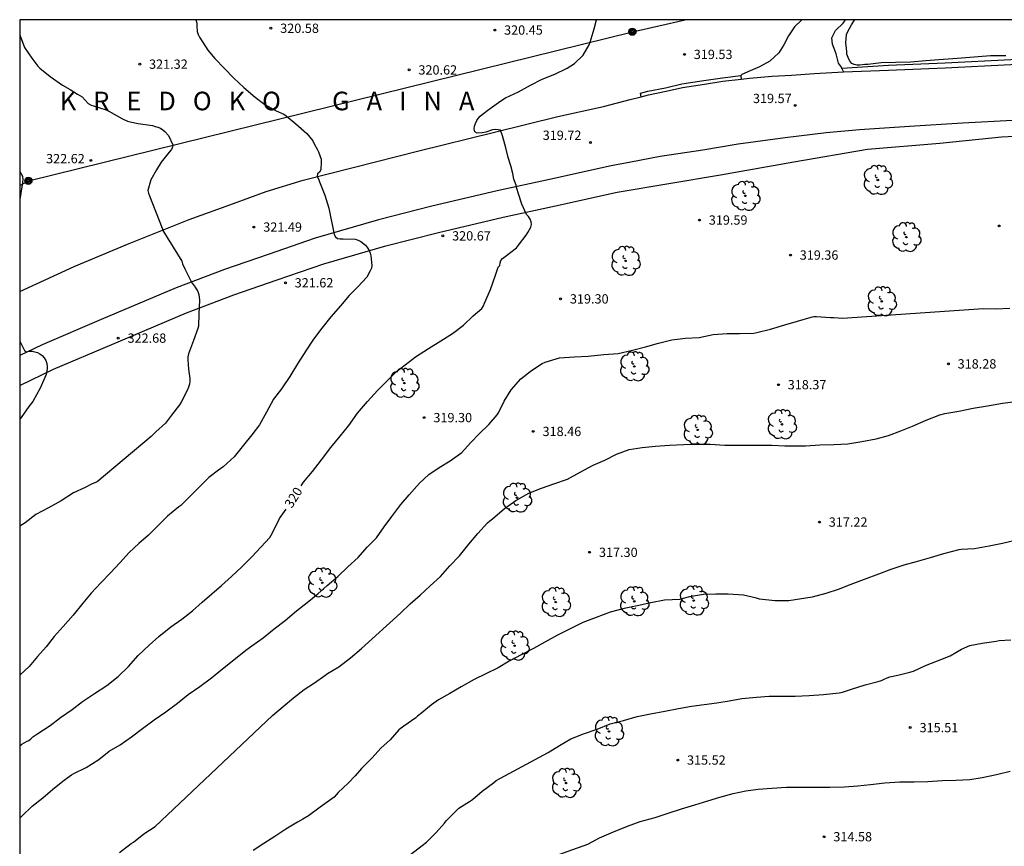
# Model space of a CAD drawing. Units: metres. Extents: x 576094 to 576444, y 4794289 to 4794540.
# Drawn here: x 576094 to 576174, y 4794474 to 4794540 of the extents above; entities that cross this region are included whole.
import ezdxf

# ---------------------------------------------------------------- set-up
doc = ezdxf.new("R2010")
doc.units = ezdxf.units.M
for name, color, linetype in [('010106', 9, 'Continuous'), ('020104', 34, 'Continuous'), ('020204', 9, 'Continuous'), ('020306', 9, 'Continuous'), ('020307', 24, 'Continuous'), ('020308', 9, 'Continuous'), ('060110', 9, 'Continuous'), ('060111', 9, 'Continuous'), ('060113', 4, 'Continuous'), ('070101', 9, 'ALAMBRADA'), ('090217', 9, 'Continuous'), ('100202', 3, 'Continuous'), ('220104', 9, 'LINEA_ELECTRICA')]:
    doc.layers.add(name, color=color, linetype=linetype)
doc.layers.add('020105', color=24, linetype='Continuous', lineweight=30)
doc.styles.add('ARIAL', font='ARIAL.TTF', dxfattribs={"height": 1})
doc.styles.add('ARIALI', font='ARIALI.TTF', dxfattribs={"height": 1})
doc.linetypes.add('ALAMBRADA', pattern='A,1,[203,DONOSTI.shx,S=0.1,R=0,X=0,Y=0],1', length=2)
doc.linetypes.add('LINEA_ELECTRICA', pattern='A,7.5,-0.3,["E",Standard,S=0.25,R=0,X=-0.1,Y=-0.1],-0.3', length=8.1)

# ---------------------------------------------------------------- blocks, each defined once
blk = doc.blocks.new('POSTEM')
for radius in [0.29, 0.21, 0.12]:
    blk.add_circle((0, 0), radius)
blk = doc.blocks.new('COTAPU')
blk.add_circle((0, 0), 0.075)
blk = doc.blocks.new('ARBOL')
blk.add_circle((0, 0), 0.0587)
for centre, radius, start, end in [((-0.564, 0.381), 0.532, 92.28, 254.58), ((-0.28, 0.855), 0.3, 359.28777, 173.60777), ((0.097, 0.97), 0.21, 23.15651, 160.46651), ((0.438, 0.881), 0.24, 301.57804, 139.32804), ((-0.091, 0.321), 0.12, 119.14, 310.56), ((0.656, 0.288), 0.443, 319.85562, 114.76562), ((0.819, -0.249), 0.383, 235.52754, 62.02753), ((-0.556, -0.339), 0.555, 142.64, 266.54), ((-0.039, -0.384), 0.21, 189.64, 323.88), ((0.299, -0.624), 0.532, 224.67, 0.24), ((-0.301, -0.676), 0.45, 213.78, 295.32)]:
    blk.add_arc(centre, radius, start, end)

msp = doc.modelspace()

# ---------------------------------------------------------------- linework, layer by layer
at = {"layer": '010106', "flags": 128}
msp.add_lwpolyline([(576094.334, 4794290.357), (576444.324, 4794290.349), (576444.329, 4794540.342), (576094.339, 4794540.35)], close=True, dxfattribs=at)
at = {"layer": '020104', "flags": 128}
for points, elevation in [([(576108.55, 4794540.35), (576108.625, 4794540.075), (576108.633, 4794539.829), (576108.663, 4794539.393), (576108.747, 4794539.151), (576108.851, 4794538.931), (576109.515, 4794537.905), (576110.079, 4794537.223), (576110.863, 4794536.417), (576111.611, 4794535.631), (576112.419, 4794534.893), (576113.333, 4794534.113), (576114.107, 4794533.505), (576115.021, 4794533.001), (576115.642, 4794532.733), (576115.834, 4794532.609), (576116.616, 4794531.961), (576117.506, 4794531.161), (576117.986, 4794530.579), (576118.098, 4794530.335), (576118.33, 4794529.911), (576118.438, 4794529.699), (576118.67, 4794529.089), (576118.67, 4794528.877), (576118.62, 4794528.249), (576118.524, 4794528.059), (576118.372, 4794527.911), (576118.344, 4794527.709), (576118.452, 4794527.503), (576118.532, 4794527.263), (576118.96, 4794526.195), (576119.286, 4794525.149), (576119.714, 4794523.031), (576119.812, 4794522.839), (576119.99, 4794522.707), (576120.2, 4794522.677), (576120.436, 4794522.677), (576121.41, 4794522.653), (576121.654, 4794522.577), (576121.864, 4794522.453), (576122.232, 4794522.153), (576122.392, 4794521.955), (576122.53, 4794521.727), (576122.616, 4794521.529), (576122.674, 4794521.315), (576122.756, 4794520.533), (576122.71, 4794520.313), (576122.626, 4794520.091), (576122.356, 4794519.589), (576121.624, 4794518.805), (576120.91, 4794518.097), (576120.22, 4794517.269), (576119.45, 4794516.389), (576118.714, 4794515.465), (576118.032, 4794514.579), (576117.428, 4794513.641), (576116.758, 4794512.605), (576116.142, 4794511.585), (576115.464, 4794510.575), (576114.812, 4794509.739), (576114.25, 4794508.701), (576113.694, 4794507.685), (576113.076, 4794506.869), (576112.402, 4794506.031), (576111.638, 4794505.09), (576110.756, 4794504.292), (576110.382, 4794504.022), (576109.584, 4794503.434), (576107.342, 4794501.178), (576107.166, 4794501.064), (576106.268, 4794500.322), (576105.554, 4794499.6), (576104.716, 4794498.772), (576103.956, 4794498.106), (576103.176, 4794497.37), (576102.402, 4794496.54), (576101.668, 4794495.746), (576100.872, 4794494.932), (576100.102, 4794494.112), (576099.434, 4794493.28), (576098.656, 4794492.328), (576097.832, 4794491.418), (576097.118, 4794490.594), (576096.478, 4794489.76), (576095.782, 4794488.986), (576095.092, 4794488.174), (576094.338, 4794487.475)], 321), ([(576094.339, 4794539.119), (576094.373, 4794539.059), (576094.733, 4794538.119), (576095.323, 4794537.257), (576095.787, 4794536.609), (576095.969, 4794536.447), (576096.799, 4794535.765), (576097.791, 4794535.083), (576098.411, 4794534.717), (576098.989, 4794534.355), (576099.367, 4794534.117), (576099.853, 4794533.593), (576100.089, 4794533.465), (576100.301, 4794533.395), (576101.319, 4794533.083), (576101.539, 4794532.965), (576102.625, 4794532.359), (576103.039, 4794532.175), (576103.237, 4794532.121), (576103.899, 4794531.991), (576105.063, 4794531.823), (576105.261, 4794531.745), (576105.489, 4794531.685), (576105.689, 4794531.601), (576105.881, 4794531.473), (576106.045, 4794531.337), (576106.335, 4794531.023), (576106.699, 4794530.245), (576106.677, 4794530.043), (576106.567, 4794529.851), (576106.393, 4794529.663), (576105.749, 4794528.851), (576105.371, 4794528.255), (576104.929, 4794527.423), (576104.675, 4794526.579), (576104.715, 4794526.357), (576104.817, 4794526.155), (576105.827, 4794523.549), (576105.891, 4794523.343), (576107.414, 4794520.867), (576107.47, 4794520.663), (576107.654, 4794520.259), (576108.132, 4794519.287), (576108.262, 4794519.111), (576108.506, 4794518.775), (576108.716, 4794518.427), (576108.778, 4794518.197), (576108.834, 4794517.729), (576108.802, 4794516.627), (576108.768, 4794515.643), (576108.7, 4794515.437), (576108.366, 4794514.481), (576107.948, 4794513.405), (576107.908, 4794513.159), (576107.904, 4794512.909), (576107.942, 4794512.159), (576108.074, 4794511.401), (576108.068, 4794511.175), (576108.03, 4794510.947), (576107.964, 4794510.717), (576107.872, 4794510.487), (576107.36, 4794509.512), (576107.216, 4794509.302), (576106.59, 4794508.446), (576106.09, 4794507.804), (576105.316, 4794507.12), (576104.936, 4794506.738), (576100.596, 4794503.092), (576100.136, 4794502.878), (576099.624, 4794502.63), (576098.682, 4794502.184), (576097.692, 4794501.544), (576096.648, 4794500.986), (576095.642, 4794500.436), (576094.768, 4794499.784), (576094.338, 4794499.512)], 322), ([(576094.339, 4794528.104), (576094.463, 4794527.919), (576094.561, 4794527.725), (576094.593, 4794527.473), (576094.571, 4794527.255), (576094.529, 4794527.039), (576094.353, 4794525.861), (576094.339, 4794525.807)], 323), ([(576094.338, 4794475.966), (576094.501, 4794476.127), (576095.343, 4794476.909), (576096.201, 4794477.595), (576096.981, 4794478.253), (576097.815, 4794478.931), (576098.325, 4794479.307), (576098.515, 4794479.449), (576098.693, 4794479.557), (576099.7, 4794480.051), (576100.716, 4794480.692), (576101.556, 4794481.358), (576102.444, 4794481.88), (576103.35, 4794482.516), (576104.254, 4794483.182), (576105.174, 4794483.878), (576106.116, 4794484.54), (576107.062, 4794485.22), (576107.938, 4794485.926), (576108.864, 4794486.584), (576109.8, 4794487.276), (576110.7, 4794488.01), (576111.612, 4794488.716), (576112.592, 4794489.496), (576113.072, 4794489.842), (576113.97, 4794490.502), (576114.862, 4794491.23), (576115.764, 4794491.908), (576116.662, 4794492.666), (576117.538, 4794493.34), (576118.384, 4794494.054), (576119.144, 4794494.724), (576120.008, 4794495.452), (576120.818, 4794496.228), (576121.636, 4794496.972), (576122.38, 4794497.8), (576123.128, 4794498.553), (576123.752, 4794499.457), (576124.354, 4794500.285), (576125.086, 4794501.239), (576125.764, 4794502.029), (576126.586, 4794502.963), (576127.34, 4794503.669), (576128.17, 4794504.233), (576129.056, 4794504.775), (576130.009, 4794505.453), (576130.699, 4794506.225), (576131.431, 4794506.979), (576132.201, 4794507.695), (576132.861, 4794508.477), (576132.965, 4794508.651), (576133.431, 4794509.575), (576133.993, 4794510.487), (576134.773, 4794511.393), (576135.637, 4794512.063), (576136.495, 4794512.625), (576136.725, 4794512.733), (576137.895, 4794513.077), (576139.095, 4794513.169), (576140.191, 4794513.223), (576141.467, 4794513.339), (576142.621, 4794513.417), (576143.775, 4794513.705), (576144.841, 4794513.959), (576145.891, 4794514.273), (576146.957, 4794514.521), (576148.061, 4794514.67), (576149.171, 4794514.722), (576150.299, 4794514.948), (576151.425, 4794515.048), (576152.425, 4794515.046), (576153.565, 4794515.056), (576153.801, 4794515.112), (576154.919, 4794515.386), (576156.077, 4794515.748), (576157.109, 4794516.034), (576158.207, 4794516.366), (576158.415, 4794516.4), (576158.627, 4794516.404), (576159.761, 4794516.332), (576160.025, 4794516.322), (576160.717, 4794516.274), (576172.097, 4794517.07), (576173.113, 4794517.022), (576174.234, 4794517.08)], 319), ([(576094.339, 4794514.42), (576094.435, 4794514.27), (576094.717, 4794513.674), (576094.895, 4794513.562), (576095.107, 4794513.612), (576095.335, 4794513.612), (576095.547, 4794513.576), (576095.767, 4794513.51), (576095.965, 4794513.408), (576096.153, 4794513.256), (576096.301, 4794513.086), (576096.437, 4794512.872), (576096.537, 4794512.632), (576096.559, 4794512.392), (576096.559, 4794512.184), (576096.475, 4794511.726), (576095.983, 4794510.646), (576095.395, 4794509.57), (576095.083, 4794509.154), (576094.451, 4794508.276), (576094.339, 4794508.133)], 323), ([(576102.385, 4794473.187), (576103.337, 4794473.903), (576103.523, 4794474.031), (576104.357, 4794474.691), (576105.254, 4794475.289), (576114.737, 4794484.236), (576115.605, 4794484.966), (576116.417, 4794485.66), (576117.279, 4794486.322), (576118.133, 4794486.862), (576118.963, 4794487.462), (576119.165, 4794487.624), (576120.093, 4794488.166), (576121.015, 4794488.892), (576121.915, 4794489.636), (576125.051, 4794492.492), (576125.849, 4794493.24), (576126.661, 4794493.94), (576127.447, 4794494.703), (576128.297, 4794495.457), (576129.047, 4794496.303), (576129.825, 4794497.101), (576130.585, 4794498.041), (576131.305, 4794498.899), (576132.083, 4794499.765), (576132.269, 4794499.939), (576132.487, 4794500.095), (576133.455, 4794500.941), (576134.365, 4794501.573), (576135.421, 4794502.163), (576136.447, 4794502.565), (576137.443, 4794502.925), (576138.529, 4794503.285), (576139.549, 4794503.869), (576140.611, 4794504.415), (576141.559, 4794504.833), (576142.481, 4794505.321), (576143.515, 4794505.695), (576144.563, 4794505.851), (576145.647, 4794505.959), (576146.763, 4794506.037), (576147.935, 4794506.097), (576148.943, 4794506.105), (576150.051, 4794506.105), (576151.239, 4794506.045), (576152.337, 4794506.029), (576153.515, 4794506.025), (576154.703, 4794506.025), (576155.017, 4794506.045), (576156.063, 4794505.995), (576156.505, 4794505.975), (576157.749, 4794505.981), (576158.885, 4794506.072), (576160.017, 4794506.094), (576161.149, 4794506.138), (576162.285, 4794506.33), (576163.431, 4794506.56), (576164.433, 4794506.808), (576165.435, 4794507.198), (576166.371, 4794507.564), (576167.486, 4794508.052), (576168.586, 4794508.484), (576168.994, 4794508.578), (576170.116, 4794508.772), (576171.26, 4794509.014), (576172.436, 4794509.208), (576173.642, 4794509.422), (576174.718, 4794509.57)], 318), ([(576174.648, 4794498.358), (576173.64, 4794498.114), (576172.574, 4794497.888), (576171.386, 4794497.676), (576170.314, 4794497.618), (576170.114, 4794497.586), (576168.868, 4794497.279), (576167.804, 4794496.955), (576166.672, 4794496.625), (576165.67, 4794496.351), (576164.63, 4794496.009), (576163.63, 4794495.645), (576162.486, 4794495.207), (576161.386, 4794494.809), (576160.39, 4794494.405), (576159.386, 4794494.083), (576158.266, 4794493.769), (576156.402, 4794493.471), (576155.257, 4794493.471), (576154.035, 4794493.607), (576153.797, 4794493.687), (576152.725, 4794493.931), (576151.511, 4794494.019), (576150.505, 4794494.019), (576149.503, 4794493.999), (576148.391, 4794493.809), (576147.769, 4794493.635), (576147.601, 4794493.589), (576146.367, 4794493.535), (576145.271, 4794493.331), (576144.151, 4794493.091), (576143.099, 4794492.865), (576141.975, 4794492.579), (576140.847, 4794492.149), (576139.771, 4794491.729), (576138.751, 4794491.235), (576137.725, 4794490.721), (576136.703, 4794490.151), (576135.781, 4794489.639), (576134.807, 4794489.123), (576133.837, 4794488.608), (576132.929, 4794488.088), (576131.941, 4794487.588), (576131.007, 4794487.128), (576129.963, 4794486.554), (576129.037, 4794486.002), (576128.131, 4794485.486), (576127.945, 4794485.368), (576127.575, 4794485.1), (576126.778, 4794484.46), (576126.446, 4794484.176), (576126.288, 4794484.052), (576125.32, 4794483.372), (576124.936, 4794483.068), (576124.216, 4794482.278), (576123.468, 4794481.608), (576122.788, 4794480.83), (576121.926, 4794479.956), (576121.394, 4794479.372), (576120.846, 4794478.772), (576120.036, 4794478.014), (576119.7, 4794477.658), (576119.516, 4794477.524), (576118.588, 4794476.846), (576117.626, 4794476.134), (576117.19, 4794475.866), (576116.748, 4794475.626), (576115.816, 4794475.068), (576114.912, 4794474.47), (576114.022, 4794473.908), (576113.166, 4794473.35)], 317), ([(576125.866, 4794473.034), (576126.81, 4794473.738), (576127.154, 4794474.02), (576127.948, 4794474.794), (576128.604, 4794475.55), (576128.746, 4794475.726), (576129.773, 4794476.772), (576130.625, 4794477.31), (576130.873, 4794477.466), (576131.659, 4794478.13), (576132.553, 4794478.808), (576132.789, 4794478.992), (576136.967, 4794481.26), (576137.883, 4794481.812), (576138.815, 4794482.348), (576139.835, 4794482.75), (576140.929, 4794483.14), (576141.985, 4794483.557), (576143.053, 4794483.843), (576144.157, 4794484.143), (576145.225, 4794484.367), (576146.395, 4794484.575), (576147.493, 4794484.809), (576148.537, 4794484.997), (576149.577, 4794485.131), (576150.59, 4794485.267), (576151.58, 4794485.417), (576152.592, 4794485.595), (576153.776, 4794485.721), (576154.808, 4794485.789), (576155.858, 4794485.789), (576156.912, 4794485.803), (576158.046, 4794485.835), (576159.192, 4794485.925), (576160.446, 4794486.073), (576160.73, 4794486.107), (576161.448, 4794486.357), (576162.558, 4794486.705), (576163.598, 4794486.987), (576163.87, 4794487.065), (576164.1, 4794487.155), (576164.326, 4794487.277), (576164.548, 4794487.363), (576165.194, 4794487.473), (576166.172, 4794487.719), (576166.452, 4794487.811), (576167.422, 4794488.273), (576168.396, 4794488.639), (576169.406, 4794489.049), (576170.34, 4794489.579), (576171.008, 4794489.887), (576172.008, 4794490.063), (576173.136, 4794490.241), (576173.364, 4794490.291), (576174.3, 4794490.331)], 316)]:
    msp.add_lwpolyline(points, dxfattribs=dict(at, elevation=elevation))
at = {"layer": '020105', "flags": 128}
for points, elevation in [([(576117.036, 4794502.753), (576117.228, 4794503.041), (576117.962, 4794503.913), (576118.682, 4794504.849), (576119.448, 4794505.861), (576120.196, 4794506.761), (576120.882, 4794507.623), (576121.592, 4794508.617), (576122.41, 4794509.571), (576123.216, 4794510.437), (576124.068, 4794511.297), (576124.74, 4794511.977), (576125.776, 4794512.789), (576126.284, 4794513.153), (576127.326, 4794513.825), (576128.304, 4794514.463), (576129.268, 4794515.035), (576130.138, 4794515.727), (576130.928, 4794516.465), (576131.62, 4794517.061), (576131.76, 4794517.263), (576131.846, 4794517.475), (576132.336, 4794518.593), (576132.734, 4794519.739), (576132.944, 4794520.379), (576133.072, 4794520.539), (576133.108, 4794520.737), (576133.164, 4794520.941), (576133.304, 4794521.101), (576133.506, 4794521.255), (576134.41, 4794521.959), (576134.576, 4794522.157), (576135.214, 4794522.963), (576135.332, 4794523.181), (576135.582, 4794523.62), (576135.62, 4794523.838), (576135.602, 4794524.038), (576135.532, 4794524.27), (576135.388, 4794524.474), (576135.228, 4794524.634), (576134.851, 4794525.466), (576134.589, 4794526.31), (576134.446, 4794526.727), (576134.398, 4794527.013), (576134.207, 4794527.502), (576134.124, 4794527.955), (576133.957, 4794528.562), (576133.755, 4794529.242), (576133.564, 4794530.005), (576133.409, 4794530.601), (576133.302, 4794530.982), (576133.123, 4794531.447), (576132.754, 4794531.507), (576132.48, 4794531.459), (576131.956, 4794531.292), (576131.646, 4794531.232), (576131.256, 4794531.202), (576131.07, 4794531.312), (576131.006, 4794531.54), (576131.034, 4794531.77), (576131.102, 4794531.976), (576131.208, 4794532.214), (576131.316, 4794532.388), (576131.498, 4794532.574), (576131.66, 4794532.708), (576132.226, 4794533.136), (576133.16, 4794533.818), (576133.536, 4794534.046), (576134.586, 4794534.542), (576135.54, 4794535.06), (576136.498, 4794535.56), (576137.518, 4794535.944), (576138.516, 4794536.434), (576139.112, 4794536.824), (576139.798, 4794537.5), (576140.29, 4794538.318), (576140.366, 4794538.536), (576140.698, 4794539.62), (576140.867, 4794540.349)], 320), ([(576173.907, 4794537.447), (576172.675, 4794537.425), (576171.671, 4794537.351), (576170.673, 4794537.277), (576169.617, 4794537.189), (576168.489, 4794537.123), (576167.453, 4794537.025), (576166.229, 4794536.935), (576164.995, 4794536.891), (576163.841, 4794536.876), (576162.779, 4794536.748), (576162.537, 4794536.738), (576162.117, 4794536.684), (576161.891, 4794536.684), (576161.671, 4794536.724), (576161.493, 4794536.826), (576161.335, 4794536.988), (576161.241, 4794537.172), (576161.083, 4794537.57), (576161.081, 4794537.788), (576161.055, 4794538.034), (576161.007, 4794538.482), (576161.053, 4794539.15), (576161.139, 4794539.341), (576161.449, 4794539.927), (576161.687, 4794540.301), (576161.721, 4794540.348)], 320), ([(576094.338, 4794481.782), (576094.501, 4794481.925), (576094.889, 4794482.139), (576095.077, 4794482.219), (576095.237, 4794482.347), (576095.383, 4794482.501), (576095.73, 4794482.725), (576096.788, 4794483.424), (576097.626, 4794484.074), (576098.568, 4794484.728), (576099.414, 4794485.362), (576100.376, 4794486.018), (576101.378, 4794486.648), (576102.286, 4794487.386), (576103.112, 4794488.172), (576103.888, 4794489.074), (576104.78, 4794489.9), (576105.55, 4794490.61), (576106.538, 4794491.392), (576107.424, 4794491.998), (576108.284, 4794492.67), (576109.066, 4794493.382), (576109.846, 4794494.046), (576110.626, 4794494.722), (576111.412, 4794495.45), (576112.27, 4794496.216), (576113.078, 4794497.032), (576113.804, 4794497.8), (576114.51, 4794498.58), (576114.638, 4794498.784), (576114.748, 4794499.014), (576115.306, 4794500.124), (576115.826, 4794500.884)], 320), ([(576135.427, 4794472.162), (576140.189, 4794473.866), (576141.125, 4794474.37), (576142.238, 4794474.856), (576143.38, 4794475.298), (576144.41, 4794475.672), (576145.608, 4794475.996), (576146.668, 4794476.366), (576147.742, 4794476.71), (576148.82, 4794477.038), (576149.848, 4794477.36), (576150.82, 4794477.659), (576151.906, 4794477.939), (576152.926, 4794478.153), (576153.932, 4794478.293), (576155.036, 4794478.365), (576156.214, 4794478.445), (576157.22, 4794478.449), (576158.512, 4794478.449), (576159.716, 4794478.449), (576160.892, 4794478.491), (576161.956, 4794478.571), (576162.98, 4794478.675), (576164.132, 4794478.815), (576165.35, 4794478.881), (576166.502, 4794478.881), (576167.624, 4794478.913), (576168.76, 4794478.995), (576169.88, 4794479.009), (576170.994, 4794479.073), (576171.998, 4794479.223), (576173.166, 4794479.477), (576174.26, 4794479.749)], 315)]:
    msp.add_lwpolyline(points, dxfattribs=dict(at, elevation=elevation))
at = {"layer": '060110'}
for points in [[(576157.439, 4794540.349, 319.554), (576156.865, 4794539.771, 319.509), (576156.373, 4794539.047, 319.515), (576155.999, 4794538.311, 319.533), (576155.595, 4794537.689, 319.547), (576154.869, 4794537.009, 319.547), (576154.029, 4794536.541, 319.579), (576153.271, 4794536.229, 319.583), (576152.612, 4794535.927, 319.601), (576152.516, 4794535.839, 319.622)], [(576160.685, 4794536.427, 319.539), (576160.643, 4794536.513, 319.529), (576160.397, 4794536.841, 319.487), (576160.217, 4794537.595, 319.487), (576160.055, 4794538.023, 319.547), (576159.925, 4794538.387, 319.579), (576159.879, 4794538.889, 319.607), (576160.149, 4794539.475, 319.625), (576160.777, 4794540.076, 319.719), (576160.968, 4794540.348, 319.731)], [(576160.685, 4794536.427, 319.539), (576160.819, 4794536.147, 319.571)], [(576152.516, 4794535.839, 319.974), (576152.546, 4794535.553, 319.696)]]:
    msp.add_polyline3d(points, dxfattribs=at)
at = {"layer": '060111'}
for points in [[(576160.819, 4794536.147, 319.571), (576164.445, 4794536.285, 319.583), (576169.013, 4794536.474, 319.507), (576174.317, 4794536.738, 319.407), (576180.581, 4794537.118, 319.359), (576185.019, 4794537.338, 319.243), (576191.47, 4794537.604, 319.057), (576194.186, 4794537.75, 318.941), (576196.652, 4794537.968, 318.861), (576199.76, 4794538.266, 318.715), (576203.224, 4794538.596, 318.591), (576206.864, 4794538.988, 318.393), (576210.66, 4794539.285, 318.195), (576213.858, 4794539.427, 317.989), (576217.356, 4794539.613, 317.725), (576220.708, 4794539.661, 317.459), (576223.966, 4794539.833, 317.263), (576228.309, 4794540.045, 316.905), (576230.746, 4794540.347, 316.695)], [(576152.546, 4794535.553, 319.696), (576153.229, 4794535.631, 319.691), (576155.043, 4794535.787, 319.659), (576156.599, 4794535.889, 319.593), (576158.467, 4794536.015, 319.567), (576160.819, 4794536.147, 319.571)], [(576144.478, 4794534.139, 319.763), (576145.068, 4794534.293, 319.747), (576146.508, 4794534.577, 319.691), (576147.806, 4794534.895, 319.701), (576149.592, 4794535.153, 319.701), (576151.076, 4794535.385, 319.707), (576152.546, 4794535.553, 319.696)], [(576094.339, 4794518.425, 322.841), (576098.726, 4794520.437, 322.507), (576103.032, 4794522.243, 322.249), (576108.004, 4794524.239, 321.859), (576111.573, 4794525.523, 321.509), (576114.211, 4794526.487, 321.295), (576117.215, 4794527.397, 321.059), (576121.239, 4794528.427, 320.775), (576126.529, 4794529.775, 320.403), (576132.645, 4794531.274, 320.129), (576137.755, 4794532.54, 319.913), (576141.447, 4794533.346, 319.833), (576143.586, 4794533.905, 319.787), (576144.478, 4794534.139, 319.763)], [(576174.471, 4794532.23, 319.355), (576170.399, 4794532.007, 319.413), (576166.129, 4794531.747, 319.519), (576162.085, 4794531.481, 319.575), (576159.399, 4794531.219, 319.537), (576156.101, 4794530.819, 319.505), (576152.305, 4794530.317, 319.509), (576149.455, 4794529.837, 319.567), (576146.004, 4794529.323, 319.599), (576143.642, 4794528.871, 319.637), (576142.067, 4794528.552, 319.739), (576137.083, 4794527.47, 319.879), (576132.849, 4794526.55, 320.103), (576127.597, 4794525.299, 320.403), (576123.297, 4794524.219, 320.671), (576118.187, 4794522.723, 321.105), (576114.373, 4794521.413, 321.407), (576110.857, 4794520.203, 321.747), (576106.971, 4794518.733, 322.073), (576100.9, 4794516.159, 322.497), (576096.136, 4794514.132, 322.867), (576094.339, 4794513.273, 323.004)]]:
    msp.add_polyline3d(points, dxfattribs=at)
at = {"layer": '060113'}
for points in [[(576226.693, 4794540.347, 317.044), (576223.973, 4794540.211, 317.248), (576220.721, 4794540.039, 317.444), (576217.371, 4794539.991, 317.709), (576213.865, 4794539.805, 317.974), (576210.658, 4794539.663, 318.18), (576206.848, 4794539.365, 318.379), (576203.202, 4794538.972, 318.577), (576199.739, 4794538.643, 318.701), (576196.632, 4794538.345, 318.847), (576194.173, 4794538.127, 318.927), (576191.465, 4794537.982, 319.042), (576185.012, 4794537.715, 319.229), (576180.566, 4794537.495, 319.345), (576174.301, 4794537.115, 319.393), (576169.002, 4794536.851, 319.493), (576164.432, 4794536.662, 319.569), (576160.685, 4794536.427, 319.849)], [(576144.478, 4794534.139, 320.307), (576144.439, 4794534.426, 320.307), (576145.012, 4794534.576, 320.024), (576146.45, 4794534.86, 319.968), (576147.75, 4794535.178, 319.978), (576149.549, 4794535.438, 319.979), (576151.038, 4794535.67, 319.985), (576152.516, 4794535.839, 319.974)]]:
    msp.add_polyline3d(points, dxfattribs=at)
at = {"layer": '070101'}
msp.add_polyline3d([(576094.339, 4794510.856, 323.366), (576097.052, 4794512.153, 323.16), (576101.77, 4794514.161, 322.794), (576107.802, 4794516.718, 322.374), (576111.621, 4794518.163, 322.053), (576115.105, 4794519.362, 321.716), (576118.87, 4794520.655, 321.418), (576123.89, 4794522.124, 320.99), (576128.133, 4794523.19, 320.726), (576133.349, 4794524.433, 320.428), (576137.557, 4794525.347, 320.205), (576142.537, 4794526.428, 320.065), (576146.707, 4794527.137, 319.569), (576150.879, 4794527.846, 319.505), (576156.811, 4794528.879, 319.537), (576162.747, 4794529.913, 319.568), (576168.574, 4794530.39, 319.369), (576173.543, 4794530.907, 319.281), (576180.633, 4794531.265, 319.206), (576187.721, 4794531.623, 319.131), (576188.762, 4794495.233, 319.131)], dxfattribs=at)
at = {"layer": '220104'}
msp.add_polyline3d([(576094.339, 4794526.99, 322.98), (576095.035, 4794527.361, 322.901), (576143.772, 4794539.38, 320.303), (576148.026, 4794540.349, 320.332)], dxfattribs=at)

# ---------------------------------------------------------------- block references
at = {"layer": '020204', "rotation": 359.9987685839998}
for p in [(576114.605, 4794539.66, 320.584), (576132.668, 4794539.516, 320.448), (576147.975, 4794537.553, 319.528), (576104.021, 4794536.765, 321.32), (576125.756, 4794536.3, 320.616), (576156.918, 4794533.441, 319.568), (576140.383, 4794530.441, 319.72), (576100.085, 4794529.005, 322.616), (576149.188, 4794524.193, 319.592), (576113.236, 4794523.629, 321.488), (576173.356, 4794523.713, 319.168), (576128.476, 4794522.917, 320.672), (576156.524, 4794521.369, 319.36), (576115.772, 4794519.133, 321.616), (576137.981, 4794517.834, 319.304), (576102.284, 4794514.669, 322.68), (576169.268, 4794512.593, 318.28), (576155.556, 4794510.913, 318.368), (576126.965, 4794508.258, 319.296), (576135.772, 4794507.146, 318.456), (576158.868, 4794499.834, 317.224), (576140.324, 4794497.394, 317.296), (576166.195, 4794483.258, 315.512), (576147.427, 4794480.642, 315.52), (576159.235, 4794474.458, 314.576)]:
    msp.add_blockref('COTAPU', p, dxfattribs=at)
at = {"layer": '090217', "rotation": 359.9987685839998}
for p in [(576143.772, 4794539.38, 320.312), (576095.035, 4794527.361, 322.91)]:
    msp.add_blockref('POSTEM', p, dxfattribs=at)
at = {"layer": '100202', "rotation": 359.9987685839998}
for p in [(576163.577, 4794527.424, 319.774), (576152.889, 4794526.144, 319.646), (576165.881, 4794522.816, 319.518), (576143.225, 4794520.896, 319.454), (576163.897, 4794517.632, 319.326), (576143.929, 4794512.385, 319.006), (576125.375, 4794511.041, 319.918), (576149.049, 4794507.265, 318.366), (576155.833, 4794507.713, 318.238), (576134.462, 4794501.801, 318.118), (576118.743, 4794494.938, 318.934), (576137.593, 4794493.377, 317.086), (576143.929, 4794493.441, 316.83), (576148.729, 4794493.505, 316.766), (576134.265, 4794489.857, 317.022), (576141.881, 4794482.946, 315.934), (576138.425, 4794478.786, 315.358)]:
    msp.add_blockref('ARBOL', p, dxfattribs=at)

# ---------------------------------------------------------------- texts
at = {"layer": '020306', "style": 'ARIALI'}
msp.add_text('K   R   E   D   O   K   O         G   A   I   N   A', height=1.49996, rotation=359.99877, dxfattribs=at).set_placement((576097.572, 4794533.044))
at = {"layer": '020307', "style": 'ARIALI'}
msp.add_text('320', height=0.75, rotation=58.03677, dxfattribs=at).set_placement((576116.29, 4794500.897, 319.991))
at = {"layer": '020308', "style": 'ARIAL'}
for s, p in [('320.58', (576115.355, 4794539.285, 320.575)), ('320.45', (576133.418, 4794539.141, 320.439)), ('319.53', (576148.725, 4794537.178, 319.519)), ('321.32', (576104.771, 4794536.39, 321.311)), ('320.62', (576126.506, 4794535.925, 320.607)), ('319.57', (576153.502, 4794533.625, 319.559)), ('319.72', (576136.535, 4794530.656, 319.711)), ('322.62', (576096.461, 4794528.768, 322.607)), ('319.59', (576149.938, 4794523.818, 319.583)), ('321.49', (576113.986, 4794523.254, 321.479)), ('320.67', (576129.226, 4794522.542, 320.663)), ('319.36', (576157.274, 4794520.994, 319.351)), ('321.62', (576116.522, 4794518.758, 321.607)), ('319.30', (576138.731, 4794517.459, 319.295)), ('322.68', (576103.034, 4794514.294, 322.671)), ('318.28', (576170.018, 4794512.218, 318.271)), ('318.37', (576156.306, 4794510.538, 318.359)), ('319.30', (576127.715, 4794507.883, 319.287)), ('318.46', (576136.522, 4794506.771, 318.447)), ('317.22', (576159.618, 4794499.459, 317.215)), ('317.30', (576141.074, 4794497.019, 317.287)), ('315.51', (576166.945, 4794482.883, 315.503)), ('315.52', (576148.177, 4794480.267, 315.511)), ('314.58', (576159.985, 4794474.083, 314.567))]:
    msp.add_text(s, height=0.75, rotation=359.99877, dxfattribs=at).set_placement(p)

doc.saveas('drawing.dxf')
